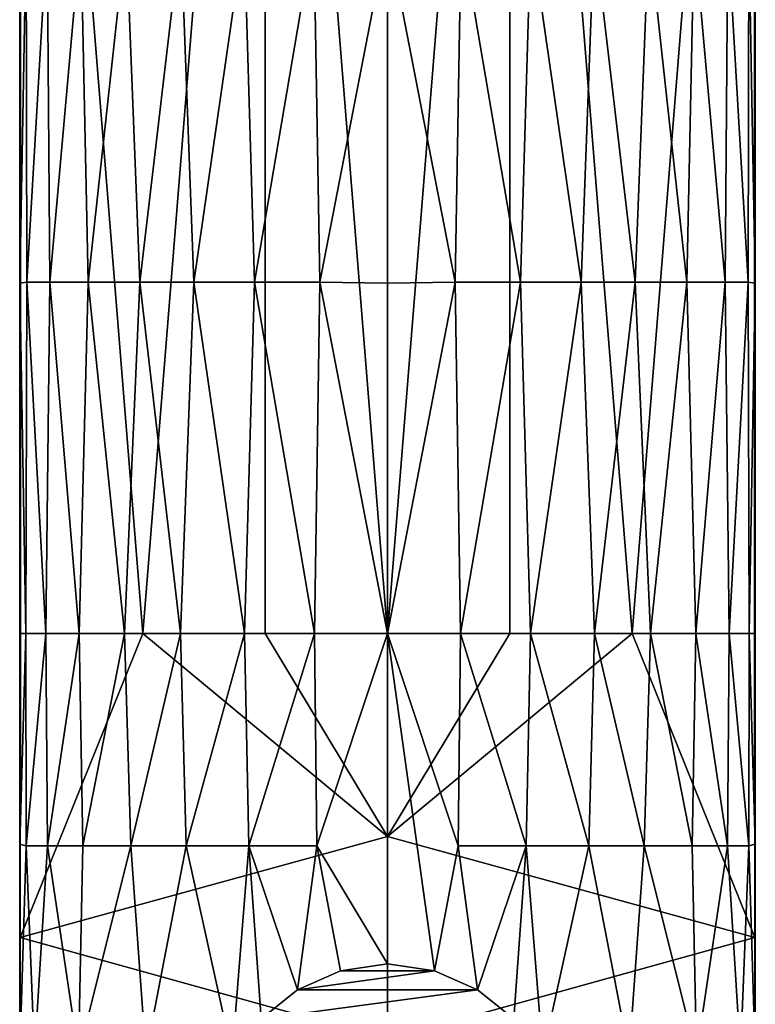
# Model space of a CAD drawing. Extents: x -170 to 170, y -139 to 42.
# Drawn here: x -20 to 20, y -102 to -49 of the extents above; entities that cross this region are included whole.
import ezdxf

# ---------------------------------------------------------------- set-up
doc = ezdxf.new("R2010")
doc.units = 0
doc.header["$MEASUREMENT"] = 0
doc.layers.add('LAYER00002', color=7, linetype='CONTINUOUS')

msp = doc.modelspace()

# ---------------------------------------------------------------- linework, layer by layer
at = {"layer": 'LAYER00002', "color": 253}
for points in [[(-19.717, -44.107, 108.159), (-19.693, -81.676, 109.5), (-19.693, 0, 109.5)], [(-13.132, -81.676, 109.778), (-6.567, 0, 109.944), (-19.693, 0, 109.5)], [(-19.693, -81.676, 109.5), (-13.132, -81.676, 109.778), (-19.693, 0, 109.5)], [(-6.567, -81.676, 109.944), (-6.567, 0, 109.944), (-13.132, -81.676, 109.778)], [(6.567, 0, 109.944), (-6.567, 0, 109.944), (0, -81.676, 110)], [(0, -81.676, 110), (-6.567, 0, 109.944), (-6.567, -81.676, 109.944)], [(6.567, -81.676, 109.944), (6.567, 0, 109.944), (0, -81.676, 110)], [(13.132, -81.676, 109.778), (19.693, 0, 109.5), (6.567, 0, 109.944)], [(6.567, -81.676, 109.944), (13.132, -81.676, 109.778), (6.567, 0, 109.944)], [(19.693, -81.676, 109.5), (19.693, 0, 109.5), (13.132, -81.676, 109.778)], [(19.693, -81.676, 109.5), (19.717, -44.107, 108.159), (19.693, 0, 109.5)], [(-19.717, -62.891, 108.159), (-19.693, -81.676, 109.5), (-19.717, -44.107, 108.159)], [(-19.717, -44.107, 108.159), (-19.378, -44.107, 104.054), (-19.717, -62.891, 108.159)], [(-19.717, -62.891, 108.159), (-19.378, -44.107, 104.054), (-19.348, -62.824, 104.014)], [(-19.378, -44.107, 104.054), (-18.261, -44.107, 100.185), (-19.348, -62.824, 104.014)], [(-19.348, -62.824, 104.014), (-18.261, -44.107, 100.185), (-18.11, -62.824, 100.03)], [(-18.261, -44.107, 100.185), (-16.449, -44.107, 96.676), (-18.11, -62.824, 100.03)], [(-18.11, -62.824, 100.03), (-16.449, -44.107, 96.676), (-16.057, -62.824, 96.391)], [(-16.449, -44.107, 96.676), (-14.026, -44.107, 93.624), (-16.057, -62.824, 96.391)], [(-16.057, -62.824, 96.391), (-14.026, -44.107, 93.624), (-13.279, -62.824, 93.262)], [(-14.026, -44.107, 93.624), (-11.077, -44.107, 91.113), (-13.279, -62.824, 93.262)], [(-13.279, -62.824, 93.262), (-11.077, -44.107, 91.113), (-10.382, -62.825, 91.074)], [(-11.077, -44.107, 91.113), (-7.689, -44.107, 89.227), (-10.382, -62.825, 91.074)], [(-10.382, -62.825, 91.074), (-7.689, -44.107, 89.227), (-7.129, -62.825, 89.453)], [(-7.689, -44.107, 89.227), (-3.959, -44.107, 88.041), (-7.129, -62.825, 89.453)], [(-7.129, -62.825, 89.453), (-3.959, -44.107, 88.041), (-3.629, -62.824, 88.457)], [(-3.959, -44.107, 88.041), (0, -44.107, 87.631), (-3.629, -62.824, 88.457)], [(-3.629, -62.824, 88.457), (0, -44.107, 87.631), (0, -62.891, 88.123)], [(0, -44.107, 87.631), (3.959, -44.107, 88.041), (3.629, -62.824, 88.457)], [(0, -44.107, 87.631), (3.629, -62.824, 88.457), (0, -62.891, 88.123)], [(3.959, -44.107, 88.041), (7.129, -62.825, 89.453), (3.629, -62.824, 88.457)], [(3.959, -44.107, 88.041), (7.689, -44.107, 89.227), (7.129, -62.825, 89.453)], [(7.689, -44.107, 89.227), (10.382, -62.825, 91.074), (7.129, -62.825, 89.453)], [(7.689, -44.107, 89.227), (11.077, -44.107, 91.113), (10.382, -62.825, 91.074)], [(11.077, -44.107, 91.113), (13.279, -62.824, 93.262), (10.382, -62.825, 91.074)], [(11.077, -44.107, 91.113), (14.026, -44.107, 93.624), (13.279, -62.824, 93.262)], [(14.026, -44.107, 93.624), (16.057, -62.824, 96.391), (13.279, -62.824, 93.262)], [(14.026, -44.107, 93.624), (16.449, -44.107, 96.676), (16.057, -62.824, 96.391)], [(16.449, -44.107, 96.676), (18.11, -62.824, 100.03), (16.057, -62.824, 96.391)], [(16.449, -44.107, 96.676), (18.261, -44.107, 100.185), (18.11, -62.824, 100.03)], [(18.261, -44.107, 100.185), (19.348, -62.824, 104.014), (18.11, -62.824, 100.03)], [(18.261, -44.107, 100.185), (19.378, -44.107, 104.054), (19.348, -62.824, 104.014)], [(19.378, -44.107, 104.054), (19.717, -62.891, 108.159), (19.348, -62.824, 104.014)], [(19.717, -44.107, 108.159), (19.717, -62.891, 108.159), (19.378, -44.107, 104.054)], [(19.693, -81.676, 109.5), (19.717, -62.891, 108.159), (19.717, -44.107, 108.159)], [(-19.401, -81.676, 104.4), (-19.717, -62.891, 108.159), (-19.348, -62.824, 104.014)], [(-19.401, -81.676, 104.4), (-19.348, -62.824, 104.014), (-18.33, -81.677, 100.76)], [(-18.33, -81.677, 100.76), (-19.348, -62.824, 104.014), (-18.11, -62.824, 100.03)], [(-18.33, -81.677, 100.76), (-18.11, -62.824, 100.03), (-16.542, -81.677, 97.385)], [(-16.542, -81.677, 97.385), (-18.11, -62.824, 100.03), (-16.057, -62.824, 96.391)], [(-16.542, -81.677, 97.385), (-16.057, -62.824, 96.391), (-14.105, -81.677, 94.411)], [(-14.105, -81.677, 94.411), (-16.057, -62.824, 96.391), (-13.279, -62.824, 93.262)], [(-14.105, -81.677, 94.411), (-13.279, -62.824, 93.262), (-11.11, -81.677, 91.959)], [(-11.11, -81.677, 91.959), (-13.279, -62.824, 93.262), (-10.382, -62.825, 91.074)], [(-11.11, -81.677, 91.959), (-10.382, -62.825, 91.074), (-7.671, -81.677, 90.129)], [(-7.671, -81.677, 90.129), (-10.382, -62.825, 91.074), (-7.129, -62.825, 89.453)], [(-7.671, -81.677, 90.129), (-7.129, -62.825, 89.453), (-3.92, -81.677, 88.998)], [(-3.92, -81.677, 88.998), (-7.129, -62.825, 89.453), (-3.629, -62.824, 88.457)], [(-3.92, -81.677, 88.998), (-3.629, -62.824, 88.457), (0, -81.676, 88.615)], [(0, -81.676, 88.615), (-3.629, -62.824, 88.457), (0, -62.891, 88.123)], [(3.629, -62.824, 88.457), (3.92, -81.677, 88.998), (0, -81.676, 88.615)], [(0, -62.891, 88.123), (3.629, -62.824, 88.457), (0, -81.676, 88.615)], [(7.129, -62.825, 89.453), (3.92, -81.677, 88.998), (3.629, -62.824, 88.457)], [(7.129, -62.825, 89.453), (7.671, -81.677, 90.129), (3.92, -81.677, 88.998)], [(10.382, -62.825, 91.074), (7.671, -81.677, 90.129), (7.129, -62.825, 89.453)], [(10.382, -62.825, 91.074), (11.11, -81.677, 91.959), (7.671, -81.677, 90.129)], [(13.279, -62.824, 93.262), (11.11, -81.677, 91.959), (10.382, -62.825, 91.074)], [(13.279, -62.824, 93.262), (14.105, -81.677, 94.411), (11.11, -81.677, 91.959)], [(16.057, -62.824, 96.391), (14.105, -81.677, 94.411), (13.279, -62.824, 93.262)], [(16.057, -62.824, 96.391), (16.542, -81.677, 97.385), (14.105, -81.677, 94.411)], [(18.11, -62.824, 100.03), (16.542, -81.677, 97.385), (16.057, -62.824, 96.391)], [(18.11, -62.824, 100.03), (18.33, -81.677, 100.76), (16.542, -81.677, 97.385)], [(19.348, -62.824, 104.014), (18.33, -81.677, 100.76), (18.11, -62.824, 100.03)], [(19.348, -62.824, 104.014), (19.401, -81.676, 104.4), (18.33, -81.677, 100.76)], [(19.717, -62.891, 108.159), (19.401, -81.676, 104.4), (19.348, -62.824, 104.014)], [(-19.717, -81.676, 108.159), (-19.693, -81.676, 109.5), (-19.717, -62.891, 108.159)], [(-19.401, -81.676, 104.4), (-19.717, -81.676, 108.159), (-19.717, -62.891, 108.159)], [(19.717, -81.676, 108.159), (19.401, -81.676, 104.4), (19.717, -62.891, 108.159)], [(19.717, -81.676, 108.159), (19.717, -62.891, 108.159), (19.693, -81.676, 109.5)], [(-19.72, -92.988, 107.998), (-19.699, -97.995, 109.166), (-19.693, -81.676, 109.5)], [(-19.717, -81.676, 108.159), (-19.72, -92.988, 107.998), (-19.693, -81.676, 109.5)], [(-19.72, -92.988, 107.998), (-19.717, -81.676, 108.159), (-19.401, -81.676, 104.4)], [(-19.38, -93.067, 104.211), (-19.72, -92.988, 107.998), (-19.401, -81.676, 104.4)], [(-13.132, -81.676, 109.778), (-19.699, -97.995, 109.166), (0, -92.571, 109.852)], [(-19.693, -81.676, 109.5), (-19.699, -97.995, 109.166), (-13.132, -81.676, 109.778)], [(-18.33, -81.677, 100.76), (-19.38, -93.067, 104.211), (-19.401, -81.676, 104.4)], [(-18.33, -81.677, 100.76), (-18.24, -93.067, 100.556), (-19.38, -93.067, 104.211)], [(-16.542, -81.677, 97.385), (-18.24, -93.067, 100.556), (-18.33, -81.677, 100.76)], [(-16.542, -81.677, 97.385), (-16.341, -93.068, 97.186), (-18.24, -93.067, 100.556)], [(-14.105, -81.677, 94.411), (-16.341, -93.068, 97.186), (-16.542, -81.677, 97.385)], [(-14.105, -81.677, 94.411), (-13.762, -93.068, 94.247), (-16.341, -93.068, 97.186)], [(-14.105, -81.677, 94.411), (-11.11, -81.677, 91.959), (-13.762, -93.068, 94.247)], [(-13.762, -93.068, 94.247), (-11.11, -81.677, 91.959), (-10.806, -93.068, 91.985)], [(-6.567, -81.676, 109.944), (-13.132, -81.676, 109.778), (0, -92.571, 109.852)], [(-10.806, -93.068, 91.985), (-11.11, -81.677, 91.959), (-7.671, -81.677, 90.129)], [(-7.444, -93.068, 90.302), (-10.806, -93.068, 91.985), (-7.671, -81.677, 90.129)], [(-7.444, -93.068, 90.302), (-7.671, -81.677, 90.129), (-3.92, -81.677, 88.998)], [(-7.444, -93.068, 90.302), (-3.92, -81.677, 88.998), (-3.798, -93.068, 89.264)], [(-6.567, -81.676, 109.944), (0, -92.571, 109.852), (0, -81.676, 110)], [(-3.798, -93.068, 89.264), (-3.92, -81.677, 88.998), (0, -81.676, 88.615)], [(0, -99.408, 89.079), (-3.798, -93.068, 89.264), (0, -81.676, 88.615)], [(0, -92.571, 109.852), (6.567, -81.676, 109.944), (0, -81.676, 110)], [(19.699, -97.995, 109.166), (13.132, -81.676, 109.778), (0, -92.571, 109.852)], [(13.132, -81.676, 109.778), (6.567, -81.676, 109.944), (0, -92.571, 109.852)], [(3.798, -93.068, 89.264), (2.521, -99.769, 89.239), (0, -81.676, 88.615)], [(3.92, -81.677, 88.998), (3.798, -93.068, 89.264), (0, -81.676, 88.615)], [(0, -81.676, 88.615), (2.521, -99.769, 89.239), (0, -99.408, 89.079)], [(3.92, -81.677, 88.998), (7.444, -93.068, 90.302), (3.798, -93.068, 89.264)], [(3.92, -81.677, 88.998), (7.671, -81.677, 90.129), (7.444, -93.068, 90.302)], [(7.444, -93.068, 90.302), (7.671, -81.677, 90.129), (10.806, -93.068, 91.985)], [(7.671, -81.677, 90.129), (11.11, -81.677, 91.959), (10.806, -93.068, 91.985)], [(10.806, -93.068, 91.985), (11.11, -81.677, 91.959), (13.762, -93.068, 94.247)], [(11.11, -81.677, 91.959), (14.105, -81.677, 94.411), (13.762, -93.068, 94.247)], [(19.693, -81.676, 109.5), (13.132, -81.676, 109.778), (19.699, -97.995, 109.166)], [(13.762, -93.068, 94.247), (14.105, -81.677, 94.411), (16.341, -93.068, 97.186)], [(14.105, -81.677, 94.411), (16.542, -81.677, 97.385), (16.341, -93.068, 97.186)], [(16.341, -93.068, 97.186), (16.542, -81.677, 97.385), (18.24, -93.067, 100.556)], [(18.24, -93.067, 100.556), (16.542, -81.677, 97.385), (18.33, -81.677, 100.76)], [(18.24, -93.067, 100.556), (18.33, -81.677, 100.76), (19.38, -93.067, 104.211)], [(19.38, -93.067, 104.211), (18.33, -81.677, 100.76), (19.401, -81.676, 104.4)], [(19.72, -92.988, 107.998), (19.38, -93.067, 104.211), (19.401, -81.676, 104.4)], [(19.72, -92.988, 107.998), (19.401, -81.676, 104.4), (19.717, -81.676, 108.159)], [(19.699, -97.995, 109.166), (19.72, -92.988, 107.998), (19.693, -81.676, 109.5)], [(19.693, -81.676, 109.5), (19.72, -92.988, 107.998), (19.717, -81.676, 108.159)], [(0, -92.571, 109.852), (-19.699, -97.995, 109.166), (0, -103.458, 109.407)], [(0, -103.458, 109.407), (19.699, -97.995, 109.166), (0, -92.571, 109.852)], [(-19.728, -104.291, 107.516), (-19.699, -97.995, 109.166), (-19.72, -92.988, 107.998)], [(-19.728, -104.291, 107.516), (-19.72, -92.988, 107.998), (-19.38, -93.067, 104.211)], [(-19.728, -104.291, 107.516), (-19.38, -93.067, 104.211), (-18.936, -104.291, 102.165)], [(-19.38, -93.067, 104.211), (-18.24, -93.067, 100.556), (-18.936, -104.291, 102.165)], [(-18.936, -104.291, 102.165), (-18.24, -93.067, 100.556), (-16.582, -104.291, 97.463)], [(-16.341, -93.068, 97.186), (-16.582, -104.291, 97.463), (-18.24, -93.067, 100.556)], [(-12.97, -104.291, 93.649), (-16.582, -104.291, 97.463), (-13.762, -93.068, 94.247)], [(-13.762, -93.068, 94.247), (-16.582, -104.291, 97.463), (-16.341, -93.068, 97.186)], [(-12.97, -104.291, 93.649), (-13.762, -93.068, 94.247), (-10.806, -93.068, 91.985)], [(-12.97, -104.291, 93.649), (-10.806, -93.068, 91.985), (-8.339, -104.291, 90.895)], [(-8.339, -104.291, 90.895), (-10.806, -93.068, 91.985), (-7.444, -93.068, 90.302)], [(-8.339, -104.291, 90.895), (-7.444, -93.068, 90.302), (-6.772, -102.352, 90.26)], [(-7.444, -93.068, 90.302), (-4.821, -100.795, 89.67), (-6.772, -102.352, 90.26)], [(-4.821, -100.795, 89.67), (-7.444, -93.068, 90.302), (-3.798, -93.068, 89.264)], [(-3.798, -93.068, 89.264), (-2.521, -99.769, 89.239), (-4.821, -100.795, 89.67)], [(0, -99.408, 89.079), (-2.521, -99.769, 89.239), (-3.798, -93.068, 89.264)], [(4.821, -100.795, 89.67), (2.521, -99.769, 89.239), (3.798, -93.068, 89.264)], [(7.444, -93.068, 90.302), (4.821, -100.795, 89.67), (3.798, -93.068, 89.264)], [(6.772, -102.352, 90.26), (4.821, -100.795, 89.67), (7.444, -93.068, 90.302)], [(6.772, -102.352, 90.26), (7.444, -93.068, 90.302), (8.339, -104.291, 90.895)], [(8.339, -104.291, 90.895), (7.444, -93.068, 90.302), (10.806, -93.068, 91.985)], [(8.339, -104.291, 90.895), (10.806, -93.068, 91.985), (12.97, -104.291, 93.649)], [(12.97, -104.291, 93.649), (10.806, -93.068, 91.985), (13.762, -93.068, 94.247)], [(12.97, -104.291, 93.649), (13.762, -93.068, 94.247), (16.582, -104.291, 97.463)], [(16.341, -93.068, 97.186), (16.582, -104.291, 97.463), (13.762, -93.068, 94.247)], [(16.582, -104.291, 97.463), (16.341, -93.068, 97.186), (18.24, -93.067, 100.556)], [(18.936, -104.291, 102.165), (16.582, -104.291, 97.463), (18.24, -93.067, 100.556)], [(18.936, -104.291, 102.165), (18.24, -93.067, 100.556), (19.38, -93.067, 104.211)], [(19.728, -104.291, 107.516), (18.936, -104.291, 102.165), (19.38, -93.067, 104.211)], [(19.728, -104.291, 107.516), (19.38, -93.067, 104.211), (19.72, -92.988, 107.998)], [(19.699, -97.995, 109.166), (19.728, -104.291, 107.516), (19.72, -92.988, 107.998)], [(-19.728, -104.291, 107.516), (-19.717, -114.288, 108.166), (-19.699, -97.995, 109.166)], [(0, -103.458, 109.407), (-19.699, -97.995, 109.166), (-19.717, -114.288, 108.166)], [(0, -103.458, 109.407), (19.717, -114.288, 108.166), (19.699, -97.995, 109.166)], [(19.717, -114.288, 108.166), (19.728, -104.291, 107.516), (19.699, -97.995, 109.166)], [(4.821, -100.795, 89.67), (-4.821, -100.795, 89.67), (2.521, -99.769, 89.239)], [(2.521, -99.769, 89.239), (-4.821, -100.795, 89.67), (-2.521, -99.769, 89.239)], [(0, -99.408, 89.079), (2.521, -99.769, 89.239), (-2.521, -99.769, 89.239)], [(6.772, -102.352, 90.26), (-6.772, -102.352, 90.26), (4.821, -100.795, 89.67)], [(4.821, -100.795, 89.67), (-6.772, -102.352, 90.26), (-4.821, -100.795, 89.67)]]:
    msp.add_3dface(points, dxfattribs=at)

doc.saveas('drawing.dxf')
